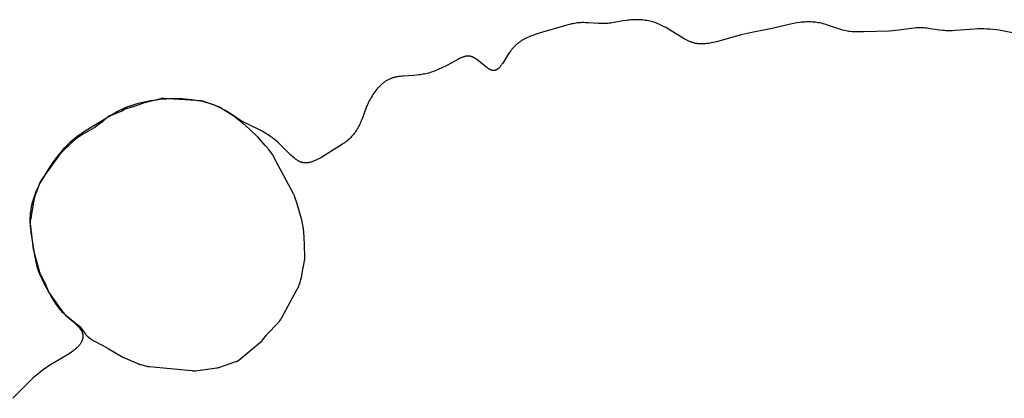
# Model space of a CAD drawing. Units: inches. Extents: x 11 to 599, y -30 to 436.
# Drawn here: x 272 to 324, y 306 to 326 of the extents above; entities that cross this region are included whole.
import ezdxf

# ---------------------------------------------------------------- set-up
doc = ezdxf.new("R2010")
doc.units = ezdxf.units.IN
doc.header["$LTSCALE"] = 12
doc.header["$MEASUREMENT"] = 0
doc.layers.add('1', color=7, linetype='Continuous')

msp = doc.modelspace()

# ---------------------------------------------------------------- linework, layer by layer
at = {"layer": '1'}
for p, q in [((304.297, 326.373), (303.801, 326.286)), ((304.462, 326.399), (304.297, 326.373)), ((304.546, 326.41), (304.462, 326.399)), ((304.629, 326.419), (304.546, 326.41)), ((304.712, 326.427), (304.629, 326.419)), ((304.796, 326.433), (304.712, 326.427)), ((304.88, 326.436), (304.796, 326.433)), ((304.963, 326.438), (304.88, 326.436)), ((305.047, 326.438), (304.963, 326.438)), ((305.131, 326.436), (305.047, 326.438)), ((305.214, 326.431), (305.131, 326.436)), ((305.297, 326.425), (305.214, 326.431)), ((305.38, 326.416), (305.297, 326.425)), ((305.462, 326.405), (305.38, 326.416)), ((305.544, 326.392), (305.462, 326.405)), ((305.625, 326.377), (305.544, 326.392)), ((305.705, 326.36), (305.625, 326.377)), ((305.785, 326.34), (305.705, 326.36)), ((305.864, 326.318), (305.785, 326.34)), ((305.943, 326.293), (305.864, 326.318)), ((313.786, 326.308), (313.704, 326.301)), ((313.868, 326.314), (313.786, 326.308)), ((313.95, 326.318), (313.868, 326.314)), ((314.032, 326.321), (313.95, 326.318)), ((314.114, 326.321), (314.032, 326.321)), ((314.195, 326.32), (314.114, 326.321)), ((314.277, 326.316), (314.195, 326.32)), ((314.358, 326.311), (314.277, 326.316)), ((314.44, 326.303), (314.358, 326.311)), ((301.326, 326.149), (299.87, 325.723)), ((301.486, 326.192), (301.326, 326.149)), ((301.566, 326.212), (301.486, 326.192)), ((301.647, 326.229), (301.566, 326.212)), ((301.727, 326.245), (301.647, 326.229)), ((301.808, 326.258), (301.727, 326.245)), ((301.89, 326.268), (301.808, 326.258)), ((301.93, 326.272), (301.89, 326.268)), ((301.971, 326.276), (301.93, 326.272)), ((302.053, 326.281), (301.971, 326.276)), ((302.135, 326.283), (302.053, 326.281)), ((302.218, 326.283), (302.135, 326.283)), ((302.301, 326.281), (302.218, 326.283)), ((302.467, 326.273), (302.301, 326.281)), ((302.97, 326.237), (302.467, 326.273)), ((303.053, 326.233), (302.97, 326.237)), ((303.137, 326.23), (303.053, 326.233)), ((303.22, 326.23), (303.137, 326.23)), ((303.304, 326.232), (303.22, 326.23)), ((303.387, 326.236), (303.304, 326.232)), ((303.47, 326.242), (303.387, 326.236)), ((303.553, 326.251), (303.47, 326.242)), ((303.636, 326.261), (303.553, 326.251)), ((303.801, 326.286), (303.636, 326.261)), ((306.02, 326.266), (305.943, 326.293)), ((306.097, 326.237), (306.02, 326.266)), ((306.172, 326.206), (306.097, 326.237)), ((306.247, 326.173), (306.172, 326.206)), ((306.321, 326.138), (306.247, 326.173)), ((306.395, 326.101), (306.321, 326.138)), ((306.54, 326.024), (306.395, 326.101)), ((306.683, 325.942), (306.54, 326.024)), ((306.823, 325.857), (306.683, 325.942)), ((307.373, 325.511), (306.823, 325.857)), ((311.165, 325.786), (310.84, 325.717)), ((312.152, 325.983), (311.165, 325.786)), ((313.132, 326.21), (312.152, 325.983)), ((313.295, 326.241), (313.132, 326.21)), ((313.459, 326.269), (313.295, 326.241)), ((313.623, 326.292), (313.459, 326.269)), ((313.704, 326.301), (313.623, 326.292)), ((314.521, 326.293), (314.44, 326.303)), ((314.602, 326.281), (314.521, 326.293)), ((314.682, 326.266), (314.602, 326.281)), ((314.763, 326.249), (314.682, 326.266)), ((314.843, 326.229), (314.763, 326.249)), ((314.923, 326.207), (314.843, 326.229)), ((315.003, 326.183), (314.923, 326.207)), ((315.083, 326.158), (315.003, 326.183)), ((315.559, 325.991), (315.083, 326.158)), ((315.718, 325.938), (315.559, 325.991)), ((315.797, 325.914), (315.718, 325.938)), ((315.877, 325.891), (315.797, 325.914)), ((315.957, 325.871), (315.877, 325.891)), ((316.036, 325.853), (315.957, 325.871)), ((316.117, 325.838), (316.036, 325.853)), ((316.197, 325.825), (316.117, 325.838)), ((316.277, 325.815), (316.197, 325.825)), ((316.358, 325.807), (316.277, 325.815)), ((316.439, 325.801), (316.358, 325.807)), ((316.52, 325.797), (316.439, 325.801)), ((316.682, 325.793), (316.52, 325.797)), ((316.845, 325.794), (316.682, 325.793)), ((317.009, 325.798), (316.845, 325.794)), ((318.34, 325.834), (317.009, 325.798)), ((318.507, 325.846), (318.34, 325.834)), ((318.674, 325.862), (318.507, 325.846)), ((318.84, 325.882), (318.674, 325.862)), ((319.502, 325.979), (318.84, 325.882)), ((319.667, 325.996), (319.502, 325.979)), ((319.749, 326.002), (319.667, 325.996)), ((319.832, 326.007), (319.749, 326.002)), ((319.915, 326.009), (319.832, 326.007)), ((319.997, 326.009), (319.915, 326.009)), ((320.08, 326.007), (319.997, 326.009)), ((320.163, 326.002), (320.08, 326.007)), ((320.246, 325.995), (320.163, 326.002)), ((320.329, 325.986), (320.246, 325.995)), ((320.495, 325.964), (320.329, 325.986)), ((320.993, 325.89), (320.495, 325.964)), ((321.16, 325.87), (320.993, 325.89)), ((321.243, 325.862), (321.16, 325.87)), ((321.326, 325.856), (321.243, 325.862)), ((321.41, 325.853), (321.326, 325.856)), ((321.493, 325.851), (321.41, 325.853)), ((321.576, 325.851), (321.493, 325.851)), ((321.66, 325.853), (321.576, 325.851)), ((321.826, 325.861), (321.66, 325.853)), ((322.825, 325.943), (321.826, 325.861)), ((322.99, 325.95), (322.825, 325.943)), ((323.156, 325.953), (322.99, 325.95)), ((323.321, 325.952), (323.156, 325.953)), ((323.487, 325.947), (323.321, 325.952)), ((323.651, 325.938), (323.487, 325.947)), ((323.816, 325.924), (323.651, 325.938)), ((323.98, 325.906), (323.816, 325.924)), ((324.144, 325.883), (323.98, 325.906)), ((324.307, 325.856), (324.144, 325.883)), ((325.296, 325.666), (324.307, 325.856)), ((298.833, 325.265), (298.8, 325.241)), ((298.867, 325.288), (298.833, 325.265)), ((298.9, 325.311), (298.867, 325.288)), ((298.934, 325.333), (298.9, 325.311)), ((298.968, 325.354), (298.934, 325.333)), ((299.038, 325.394), (298.968, 325.354)), ((299.108, 325.432), (299.038, 325.394)), ((299.18, 325.468), (299.108, 325.432)), ((299.253, 325.502), (299.18, 325.468)), ((299.327, 325.534), (299.253, 325.502)), ((299.402, 325.565), (299.327, 325.534)), ((299.478, 325.594), (299.402, 325.565)), ((299.555, 325.622), (299.478, 325.594)), ((299.711, 325.674), (299.555, 325.622)), ((299.87, 325.723), (299.711, 325.674)), ((307.51, 325.432), (307.373, 325.511)), ((307.579, 325.394), (307.51, 325.432)), ((307.648, 325.358), (307.579, 325.394)), ((307.718, 325.325), (307.648, 325.358)), ((307.788, 325.294), (307.718, 325.325)), ((307.824, 325.279), (307.788, 325.294)), ((307.859, 325.265), (307.824, 325.279)), ((307.895, 325.252), (307.859, 325.265)), ((309.214, 325.275), (309.045, 325.235)), ((310.519, 325.638), (309.214, 325.275)), ((310.84, 325.717), (310.519, 325.638)), ((298.343, 324.779), (298.288, 324.701)), ((298.371, 324.817), (298.343, 324.779)), ((298.4, 324.853), (298.371, 324.817)), ((298.428, 324.889), (298.4, 324.853)), ((298.458, 324.923), (298.428, 324.889)), ((298.487, 324.957), (298.458, 324.923)), ((298.517, 324.989), (298.487, 324.957)), ((298.547, 325.021), (298.517, 324.989)), ((298.578, 325.051), (298.547, 325.021)), ((298.608, 325.081), (298.578, 325.051)), ((298.639, 325.11), (298.608, 325.081)), ((298.671, 325.138), (298.639, 325.11)), ((298.703, 325.165), (298.671, 325.138)), ((298.735, 325.191), (298.703, 325.165)), ((298.767, 325.216), (298.735, 325.191)), ((298.8, 325.241), (298.767, 325.216)), ((307.931, 325.239), (307.895, 325.252)), ((307.968, 325.228), (307.931, 325.239)), ((308.004, 325.217), (307.968, 325.228)), ((308.041, 325.207), (308.004, 325.217)), ((308.078, 325.198), (308.041, 325.207)), ((308.116, 325.189), (308.078, 325.198)), ((308.153, 325.182), (308.116, 325.189)), ((308.191, 325.176), (308.153, 325.182)), ((308.23, 325.17), (308.191, 325.176)), ((308.268, 325.166), (308.23, 325.17)), ((308.307, 325.162), (308.268, 325.166)), ((308.346, 325.16), (308.307, 325.162)), ((308.386, 325.158), (308.346, 325.16)), ((308.426, 325.158), (308.386, 325.158)), ((308.466, 325.158), (308.426, 325.158)), ((308.506, 325.159), (308.466, 325.158)), ((308.547, 325.161), (308.506, 325.159)), ((308.587, 325.164), (308.547, 325.161)), ((308.628, 325.167), (308.587, 325.164)), ((308.711, 325.176), (308.628, 325.167)), ((308.794, 325.188), (308.711, 325.176)), ((308.877, 325.201), (308.794, 325.188)), ((308.961, 325.217), (308.877, 325.201)), ((309.045, 325.235), (308.961, 325.217)), ((295.597, 324.358), (295.029, 324.045)), ((295.663, 324.392), (295.597, 324.358)), ((295.696, 324.407), (295.663, 324.392)), ((295.729, 324.423), (295.696, 324.407)), ((295.762, 324.437), (295.729, 324.423)), ((295.795, 324.45), (295.762, 324.437)), ((295.827, 324.462), (295.795, 324.45)), ((295.86, 324.474), (295.827, 324.462)), ((295.892, 324.484), (295.86, 324.474)), ((295.908, 324.488), (295.892, 324.484)), ((295.925, 324.493), (295.908, 324.488)), ((295.941, 324.497), (295.925, 324.493)), ((295.957, 324.5), (295.941, 324.497)), ((295.973, 324.504), (295.957, 324.5)), ((295.99, 324.507), (295.973, 324.504)), ((296.006, 324.509), (295.99, 324.507)), ((296.022, 324.512), (296.006, 324.509)), ((296.038, 324.514), (296.022, 324.512)), ((296.055, 324.515), (296.038, 324.514)), ((296.071, 324.516), (296.055, 324.515)), ((296.087, 324.517), (296.071, 324.516)), ((296.104, 324.517), (296.087, 324.517)), ((296.12, 324.517), (296.104, 324.517)), ((296.136, 324.517), (296.12, 324.517)), ((296.153, 324.516), (296.136, 324.517)), ((296.169, 324.515), (296.153, 324.516)), ((296.186, 324.513), (296.169, 324.515)), ((296.202, 324.511), (296.186, 324.513)), ((296.219, 324.508), (296.202, 324.511)), ((296.236, 324.505), (296.219, 324.508)), ((296.252, 324.501), (296.236, 324.505)), ((296.269, 324.497), (296.252, 324.501)), ((296.286, 324.493), (296.269, 324.497)), ((296.303, 324.488), (296.286, 324.493)), ((296.32, 324.482), (296.303, 324.488)), ((296.336, 324.476), (296.32, 324.482)), ((296.353, 324.469), (296.336, 324.476)), ((296.37, 324.462), (296.353, 324.469)), ((296.388, 324.454), (296.37, 324.462)), ((296.405, 324.446), (296.388, 324.454)), ((296.422, 324.437), (296.405, 324.446)), ((296.439, 324.428), (296.422, 324.437)), ((296.457, 324.418), (296.439, 324.428)), ((296.474, 324.408), (296.457, 324.418)), ((296.491, 324.397), (296.474, 324.408)), ((296.527, 324.374), (296.491, 324.397)), ((296.562, 324.35), (296.527, 324.374)), ((296.597, 324.324), (296.562, 324.35)), ((296.668, 324.27), (296.597, 324.324)), ((297.023, 323.975), (296.668, 324.27)), ((298.234, 324.619), (297.975, 324.201)), ((298.288, 324.701), (298.234, 324.619)), ((294.336, 323.727), (294.26, 323.699)), ((294.414, 323.757), (294.336, 323.727)), ((294.569, 323.822), (294.414, 323.757)), ((294.724, 323.892), (294.569, 323.822)), ((294.877, 323.967), (294.724, 323.892)), ((295.029, 324.045), (294.877, 323.967)), ((297.093, 323.922), (297.023, 323.975)), ((297.128, 323.897), (297.093, 323.922)), ((297.162, 323.874), (297.128, 323.897)), ((297.196, 323.852), (297.162, 323.874)), ((297.213, 323.841), (297.196, 323.852)), ((297.23, 323.832), (297.213, 323.841)), ((297.247, 323.822), (297.23, 323.832)), ((297.263, 323.813), (297.247, 323.822)), ((297.28, 323.805), (297.263, 323.813)), ((297.296, 323.797), (297.28, 323.805)), ((297.313, 323.79), (297.296, 323.797)), ((297.329, 323.784), (297.313, 323.79)), ((297.345, 323.778), (297.329, 323.784)), ((297.361, 323.773), (297.345, 323.778)), ((297.369, 323.77), (297.361, 323.773)), ((297.377, 323.768), (297.369, 323.77)), ((297.385, 323.766), (297.377, 323.768)), ((297.393, 323.764), (297.385, 323.766)), ((297.401, 323.762), (297.393, 323.764)), ((297.409, 323.761), (297.401, 323.762)), ((297.417, 323.759), (297.409, 323.761)), ((297.425, 323.758), (297.417, 323.759)), ((297.433, 323.757), (297.425, 323.758)), ((297.44, 323.757), (297.433, 323.757)), ((297.448, 323.756), (297.44, 323.757)), ((297.456, 323.756), (297.448, 323.756)), ((297.463, 323.755), (297.456, 323.756)), ((297.471, 323.755), (297.463, 323.755)), ((297.479, 323.756), (297.471, 323.755)), ((297.486, 323.756), (297.479, 323.756)), ((297.494, 323.757), (297.486, 323.756)), ((297.501, 323.757), (297.494, 323.757)), ((297.509, 323.758), (297.501, 323.757)), ((297.516, 323.76), (297.509, 323.758)), ((297.524, 323.761), (297.516, 323.76)), ((297.531, 323.763), (297.524, 323.761)), ((297.539, 323.765), (297.531, 323.763)), ((297.546, 323.767), (297.539, 323.765)), ((297.553, 323.769), (297.546, 323.767)), ((297.561, 323.771), (297.553, 323.769)), ((297.568, 323.774), (297.561, 323.771)), ((297.575, 323.777), (297.568, 323.774)), ((297.582, 323.78), (297.575, 323.777)), ((297.589, 323.783), (297.582, 323.78)), ((297.597, 323.786), (297.589, 323.783)), ((297.604, 323.79), (297.597, 323.786)), ((297.611, 323.793), (297.604, 323.79)), ((297.618, 323.797), (297.611, 323.793)), ((297.625, 323.801), (297.618, 323.797)), ((297.632, 323.805), (297.625, 323.801)), ((297.639, 323.81), (297.632, 323.805)), ((297.646, 323.814), (297.639, 323.81)), ((297.66, 323.824), (297.646, 323.814)), ((297.674, 323.834), (297.66, 323.824)), ((297.687, 323.845), (297.674, 323.834)), ((297.701, 323.856), (297.687, 323.845)), ((297.715, 323.868), (297.701, 323.856)), ((297.728, 323.881), (297.715, 323.868)), ((297.742, 323.894), (297.728, 323.881)), ((297.755, 323.907), (297.742, 323.894)), ((297.768, 323.921), (297.755, 323.907)), ((297.782, 323.936), (297.768, 323.921)), ((297.795, 323.951), (297.782, 323.936)), ((297.821, 323.982), (297.795, 323.951)), ((297.847, 324.015), (297.821, 323.982)), ((297.873, 324.05), (297.847, 324.015)), ((297.899, 324.086), (297.873, 324.05)), ((297.924, 324.123), (297.899, 324.086)), ((297.975, 324.201), (297.924, 324.123)), ((291.758, 323.19), (291.725, 323.168)), ((291.79, 323.211), (291.758, 323.19)), ((291.823, 323.231), (291.79, 323.211)), ((291.856, 323.25), (291.823, 323.231)), ((291.89, 323.268), (291.856, 323.25)), ((291.923, 323.285), (291.89, 323.268)), ((291.957, 323.301), (291.923, 323.285)), ((291.991, 323.315), (291.957, 323.301)), ((292.024, 323.329), (291.991, 323.315)), ((292.058, 323.343), (292.024, 323.329)), ((292.093, 323.355), (292.058, 323.343)), ((292.127, 323.366), (292.093, 323.355)), ((292.161, 323.377), (292.127, 323.366)), ((292.196, 323.387), (292.161, 323.377)), ((292.23, 323.396), (292.196, 323.387)), ((292.265, 323.404), (292.23, 323.396)), ((292.3, 323.412), (292.265, 323.404)), ((292.335, 323.419), (292.3, 323.412)), ((292.404, 323.432), (292.335, 323.419)), ((292.474, 323.442), (292.404, 323.432)), ((292.545, 323.451), (292.474, 323.442)), ((292.615, 323.458), (292.545, 323.451)), ((292.686, 323.464), (292.615, 323.458)), ((293.247, 323.498), (292.686, 323.464)), ((293.387, 323.51), (293.247, 323.498)), ((293.528, 323.526), (293.387, 323.51)), ((293.599, 323.536), (293.528, 323.526)), ((293.67, 323.547), (293.599, 323.536)), ((293.741, 323.559), (293.67, 323.547)), ((293.813, 323.573), (293.741, 323.559)), ((293.886, 323.589), (293.813, 323.573)), ((293.959, 323.607), (293.886, 323.589)), ((294.033, 323.626), (293.959, 323.607)), ((294.108, 323.648), (294.033, 323.626)), ((294.184, 323.672), (294.108, 323.648)), ((294.26, 323.699), (294.184, 323.672)), ((291.243, 322.705), (291.19, 322.636)), ((291.299, 322.772), (291.243, 322.705)), ((291.355, 322.837), (291.299, 322.772)), ((291.414, 322.9), (291.355, 322.837)), ((291.474, 322.959), (291.414, 322.9)), ((291.504, 322.988), (291.474, 322.959)), ((291.535, 323.016), (291.504, 322.988)), ((291.566, 323.044), (291.535, 323.016)), ((291.597, 323.07), (291.566, 323.044)), ((291.629, 323.096), (291.597, 323.07)), ((291.66, 323.121), (291.629, 323.096)), ((291.693, 323.145), (291.66, 323.121)), ((291.725, 323.168), (291.693, 323.145)), ((279.889, 322.269), (279.047, 322.056)), ((279.352, 322.154), (279.187, 322.124)), ((279.516, 322.181), (279.352, 322.154)), ((279.681, 322.204), (279.516, 322.181)), ((279.845, 322.224), (279.681, 322.204)), ((280.01, 322.241), (279.845, 322.224)), ((279.904, 322.272), (279.889, 322.269)), ((279.92, 322.275), (279.904, 322.272)), ((279.936, 322.278), (279.92, 322.275)), ((279.951, 322.281), (279.936, 322.278)), ((279.967, 322.282), (279.951, 322.281)), ((279.983, 322.284), (279.967, 322.282)), ((279.999, 322.285), (279.983, 322.284)), ((280.015, 322.286), (279.999, 322.285)), ((280.175, 322.254), (280.01, 322.241)), ((280.031, 322.286), (280.015, 322.286)), ((280.047, 322.286), (280.031, 322.286)), ((280.063, 322.285), (280.047, 322.286)), ((280.079, 322.284), (280.063, 322.285)), ((280.303, 322.264), (280.079, 322.284)), ((280.34, 322.263), (280.175, 322.254)), ((282.003, 322.156), (280.303, 322.264)), ((280.507, 322.269), (280.34, 322.263)), ((280.673, 322.271), (280.507, 322.269)), ((280.84, 322.268), (280.673, 322.271)), ((281.008, 322.262), (280.84, 322.268)), ((281.175, 322.252), (281.008, 322.262)), ((281.342, 322.237), (281.175, 322.252)), ((281.509, 322.219), (281.342, 322.237)), ((281.675, 322.196), (281.509, 322.219)), ((281.841, 322.169), (281.675, 322.196)), ((282.006, 322.137), (281.841, 322.169)), ((282.035, 322.153), (282.003, 322.156)), ((282.051, 322.151), (282.035, 322.153)), ((282.067, 322.149), (282.051, 322.151)), ((282.075, 322.148), (282.067, 322.149)), ((282.082, 322.147), (282.075, 322.148)), ((290.913, 322.194), (290.875, 322.118)), ((290.954, 322.27), (290.913, 322.194)), ((290.996, 322.345), (290.954, 322.27)), ((291.042, 322.42), (290.996, 322.345)), ((291.089, 322.493), (291.042, 322.42)), ((291.138, 322.565), (291.089, 322.493)), ((291.19, 322.636), (291.138, 322.565)), ((277.756, 321.669), (277.61, 321.593)), ((277.83, 321.706), (277.756, 321.669)), ((277.905, 321.741), (277.83, 321.706)), ((277.852, 321.628), (277.845, 321.624)), ((277.859, 321.632), (277.852, 321.628)), ((277.872, 321.64), (277.859, 321.632)), ((277.938, 321.686), (277.872, 321.64)), ((277.981, 321.774), (277.905, 321.741)), ((277.952, 321.695), (277.938, 321.686)), ((277.958, 321.699), (277.952, 321.695)), ((277.965, 321.703), (277.958, 321.699)), ((277.972, 321.707), (277.965, 321.703)), ((277.979, 321.711), (277.972, 321.707)), ((277.993, 321.718), (277.979, 321.711)), ((278.058, 321.806), (277.981, 321.774)), ((278.008, 321.725), (277.993, 321.718)), ((278.022, 321.731), (278.008, 321.725)), ((278.037, 321.736), (278.022, 321.731)), ((278.052, 321.742), (278.037, 321.736)), ((278.067, 321.747), (278.052, 321.742)), ((278.135, 321.837), (278.058, 321.806)), ((278.082, 321.751), (278.067, 321.747)), ((278.098, 321.756), (278.082, 321.751)), ((278.129, 321.764), (278.098, 321.756)), ((278.255, 321.793), (278.129, 321.764)), ((278.214, 321.866), (278.135, 321.837)), ((278.372, 321.92), (278.214, 321.866)), ((278.286, 321.801), (278.255, 321.793)), ((278.317, 321.809), (278.286, 321.801)), ((278.347, 321.819), (278.317, 321.809)), ((278.378, 321.828), (278.347, 321.819)), ((278.533, 321.969), (278.372, 321.92)), ((278.924, 322.019), (278.378, 321.828)), ((278.695, 322.014), (278.533, 321.969)), ((278.858, 322.054), (278.695, 322.014)), ((279.023, 322.091), (278.858, 322.054)), ((278.985, 322.038), (278.924, 322.019)), ((279.047, 322.056), (278.985, 322.038)), ((279.187, 322.124), (279.023, 322.091)), ((282.169, 322.101), (282.006, 322.137)), ((282.09, 322.145), (282.082, 322.147)), ((282.098, 322.143), (282.09, 322.145)), ((282.106, 322.141), (282.098, 322.143)), ((282.113, 322.139), (282.106, 322.141)), ((282.129, 322.135), (282.113, 322.139)), ((282.144, 322.13), (282.129, 322.135)), ((282.462, 322.016), (282.144, 322.13)), ((282.33, 322.06), (282.169, 322.101)), ((282.41, 322.037), (282.33, 322.06)), ((282.49, 322.013), (282.41, 322.037)), ((282.855, 321.874), (282.462, 322.016)), ((282.569, 321.987), (282.49, 322.013)), ((282.647, 321.96), (282.569, 321.987)), ((282.725, 321.932), (282.647, 321.96)), ((282.802, 321.901), (282.725, 321.932)), ((282.878, 321.87), (282.802, 321.901)), ((282.885, 321.862), (282.855, 321.874)), ((282.954, 321.836), (282.878, 321.87)), ((282.899, 321.856), (282.885, 321.862)), ((282.914, 321.849), (282.899, 321.856)), ((282.929, 321.842), (282.914, 321.849)), ((282.943, 321.835), (282.929, 321.842)), ((282.957, 321.828), (282.943, 321.835)), ((283.028, 321.801), (282.954, 321.836)), ((282.971, 321.82), (282.957, 321.828)), ((283.606, 321.441), (282.971, 321.82)), ((283.102, 321.763), (283.028, 321.801)), ((283.175, 321.725), (283.102, 321.763)), ((283.247, 321.684), (283.175, 321.725)), ((283.389, 321.599), (283.247, 321.684)), ((290.74, 321.81), (290.514, 321.211)), ((290.804, 321.964), (290.74, 321.81)), ((290.839, 322.041), (290.804, 321.964)), ((290.875, 322.118), (290.839, 322.041)), ((277.466, 321.512), (276.188, 320.737)), ((277.066, 321.287), (276.844, 321.078)), ((277.078, 321.298), (277.066, 321.287)), ((277.091, 321.308), (277.078, 321.298)), ((277.097, 321.313), (277.091, 321.308)), ((277.103, 321.318), (277.097, 321.313)), ((277.109, 321.322), (277.103, 321.318)), ((277.116, 321.327), (277.109, 321.322)), ((277.123, 321.331), (277.116, 321.327)), ((277.129, 321.335), (277.123, 321.331)), ((277.136, 321.339), (277.129, 321.335)), ((277.143, 321.343), (277.136, 321.339)), ((277.15, 321.346), (277.143, 321.343)), ((277.158, 321.35), (277.15, 321.346)), ((277.165, 321.353), (277.158, 321.35)), ((277.172, 321.356), (277.165, 321.353)), ((277.187, 321.362), (277.172, 321.356)), ((277.279, 321.395), (277.187, 321.362)), ((277.666, 321.551), (277.279, 321.395)), ((277.61, 321.593), (277.466, 321.512)), ((277.786, 321.597), (277.666, 321.551)), ((277.801, 321.603), (277.786, 321.597)), ((277.816, 321.609), (277.801, 321.603)), ((277.823, 321.613), (277.816, 321.609)), ((277.831, 321.616), (277.823, 321.613)), ((277.838, 321.62), (277.831, 321.616)), ((277.845, 321.624), (277.838, 321.62)), ((283.947, 321.233), (283.389, 321.599)), ((283.66, 321.407), (283.606, 321.441)), ((283.687, 321.389), (283.66, 321.407)), ((283.713, 321.37), (283.687, 321.389)), ((283.764, 321.331), (283.713, 321.37)), ((284.297, 320.917), (283.764, 321.331)), ((284.089, 321.144), (283.947, 321.233)), ((284.233, 321.059), (284.089, 321.144)), ((290.514, 321.211), (290.457, 321.07)), ((276.378, 320.736), (275.766, 320.382)), ((276.188, 320.737), (275.903, 320.562)), ((276.405, 320.753), (276.378, 320.736)), ((276.432, 320.771), (276.405, 320.753)), ((276.485, 320.807), (276.432, 320.771)), ((276.721, 320.975), (276.485, 320.807)), ((276.747, 320.994), (276.721, 320.975)), ((276.772, 321.014), (276.747, 320.994)), ((276.796, 321.035), (276.772, 321.014)), ((276.844, 321.078), (276.796, 321.035)), ((284.38, 320.979), (284.233, 321.059)), ((284.322, 320.896), (284.297, 320.917)), ((284.346, 320.875), (284.322, 320.896)), ((284.935, 320.329), (284.346, 320.875)), ((284.53, 320.904), (284.38, 320.979)), ((285.133, 320.613), (284.53, 320.904)), ((285.28, 320.536), (285.133, 320.613)), ((290.225, 320.616), (290.186, 320.556)), ((290.262, 320.677), (290.225, 320.616)), ((290.297, 320.739), (290.262, 320.677)), ((290.332, 320.803), (290.297, 320.739)), ((290.365, 320.868), (290.332, 320.803)), ((290.397, 320.934), (290.365, 320.868)), ((290.428, 321.001), (290.397, 320.934)), ((290.457, 321.07), (290.428, 321.001)), ((275.358, 320.174), (275.228, 320.068)), ((275.343, 320.093), (275.246, 320.009)), ((275.44, 320.178), (275.343, 320.093)), ((275.49, 320.277), (275.358, 320.174)), ((275.465, 320.198), (275.44, 320.178)), ((275.491, 320.217), (275.465, 320.198)), ((275.626, 320.376), (275.49, 320.277)), ((275.517, 320.236), (275.491, 320.217)), ((275.543, 320.253), (275.517, 320.236)), ((275.571, 320.27), (275.543, 320.253)), ((275.766, 320.382), (275.571, 320.27)), ((275.763, 320.47), (275.626, 320.376)), ((275.903, 320.562), (275.763, 320.47)), ((284.982, 320.285), (284.935, 320.329)), ((285.005, 320.262), (284.982, 320.285)), ((285.027, 320.239), (285.005, 320.262)), ((285.07, 320.191), (285.027, 320.239)), ((285.407, 319.803), (285.07, 320.191)), ((285.352, 320.495), (285.28, 320.536)), ((285.424, 320.453), (285.352, 320.495)), ((285.494, 320.41), (285.424, 320.453)), ((285.563, 320.365), (285.494, 320.41)), ((285.631, 320.318), (285.563, 320.365)), ((285.698, 320.27), (285.631, 320.318)), ((285.765, 320.221), (285.698, 320.27)), ((285.83, 320.171), (285.765, 320.221)), ((285.959, 320.065), (285.83, 320.171)), ((289.752, 320.073), (289.693, 320.024)), ((289.809, 320.122), (289.752, 320.073)), ((289.863, 320.172), (289.809, 320.122)), ((289.916, 320.223), (289.863, 320.172)), ((289.966, 320.276), (289.916, 320.223)), ((290.013, 320.33), (289.966, 320.276)), ((290.059, 320.385), (290.013, 320.33)), ((290.103, 320.441), (290.059, 320.385)), ((290.145, 320.498), (290.103, 320.441)), ((290.186, 320.556), (290.145, 320.498)), ((274.744, 319.604), (274.632, 319.48)), ((275.199, 319.965), (274.635, 319.415)), ((274.86, 319.726), (274.744, 319.604)), ((274.979, 319.843), (274.86, 319.726)), ((275.102, 319.957), (274.979, 319.843)), ((275.228, 320.068), (275.102, 319.957)), ((275.246, 320.009), (275.199, 319.965)), ((285.537, 319.661), (285.407, 319.803)), ((285.558, 319.637), (285.537, 319.661)), ((285.579, 319.612), (285.558, 319.637)), ((285.598, 319.586), (285.579, 319.612)), ((285.786, 319.326), (285.598, 319.586)), ((286.085, 319.956), (285.959, 320.065)), ((286.21, 319.842), (286.085, 319.956)), ((286.76, 319.3), (286.21, 319.842)), ((289.297, 319.75), (288.385, 319.198)), ((289.436, 319.839), (289.297, 319.75)), ((289.503, 319.885), (289.436, 319.839)), ((289.568, 319.931), (289.503, 319.885)), ((289.631, 319.977), (289.568, 319.931)), ((289.693, 320.024), (289.631, 319.977)), ((274.572, 319.343), (273.585, 317.974)), ((274.32, 319.088), (274.223, 318.952)), ((274.421, 319.221), (274.32, 319.088)), ((274.525, 319.352), (274.421, 319.221)), ((274.632, 319.48), (274.525, 319.352)), ((274.582, 319.356), (274.572, 319.343)), ((274.592, 319.368), (274.582, 319.356)), ((274.602, 319.381), (274.592, 319.368)), ((274.612, 319.392), (274.602, 319.381)), ((274.624, 319.404), (274.612, 319.392)), ((274.635, 319.415), (274.624, 319.404)), ((285.795, 319.312), (285.786, 319.326)), ((285.804, 319.299), (285.795, 319.312)), ((285.813, 319.285), (285.804, 319.299)), ((285.821, 319.272), (285.813, 319.285)), ((285.837, 319.244), (285.821, 319.272)), ((285.868, 319.188), (285.837, 319.244)), ((286.901, 317.261), (285.868, 319.188)), ((286.822, 319.243), (286.76, 319.3)), ((286.884, 319.188), (286.822, 319.243)), ((286.947, 319.136), (286.884, 319.188)), ((286.978, 319.111), (286.947, 319.136)), ((287.01, 319.088), (286.978, 319.111)), ((287.042, 319.065), (287.01, 319.088)), ((287.074, 319.043), (287.042, 319.065)), ((287.106, 319.022), (287.074, 319.043)), ((288.072, 319.03), (288.034, 319.012)), ((288.15, 319.068), (288.072, 319.03)), ((288.228, 319.109), (288.15, 319.068)), ((288.385, 319.198), (288.228, 319.109)), ((274.035, 318.675), (273.856, 318.393)), ((274.223, 318.952), (274.035, 318.675)), ((287.138, 319.003), (287.106, 319.022)), ((287.171, 318.985), (287.138, 319.003)), ((287.204, 318.968), (287.171, 318.985)), ((287.221, 318.96), (287.204, 318.968)), ((287.237, 318.952), (287.221, 318.96)), ((287.254, 318.945), (287.237, 318.952)), ((287.27, 318.938), (287.254, 318.945)), ((287.287, 318.932), (287.27, 318.938)), ((287.304, 318.925), (287.287, 318.932)), ((287.321, 318.92), (287.304, 318.925)), ((287.338, 318.914), (287.321, 318.92)), ((287.355, 318.909), (287.338, 318.914)), ((287.372, 318.905), (287.355, 318.909)), ((287.389, 318.901), (287.372, 318.905)), ((287.407, 318.897), (287.389, 318.901)), ((287.424, 318.894), (287.407, 318.897)), ((287.441, 318.891), (287.424, 318.894)), ((287.459, 318.889), (287.441, 318.891)), ((287.476, 318.887), (287.459, 318.889)), ((287.494, 318.885), (287.476, 318.887)), ((287.512, 318.884), (287.494, 318.885)), ((287.53, 318.884), (287.512, 318.884)), ((287.547, 318.884), (287.53, 318.884)), ((287.565, 318.884), (287.547, 318.884)), ((287.583, 318.885), (287.565, 318.884)), ((287.602, 318.886), (287.583, 318.885)), ((287.62, 318.888), (287.602, 318.886)), ((287.638, 318.89), (287.62, 318.888)), ((287.656, 318.892), (287.638, 318.89)), ((287.675, 318.895), (287.656, 318.892)), ((287.693, 318.898), (287.675, 318.895)), ((287.712, 318.902), (287.693, 318.898)), ((287.73, 318.906), (287.712, 318.902)), ((287.767, 318.915), (287.73, 318.906)), ((287.805, 318.925), (287.767, 318.915)), ((287.843, 318.937), (287.805, 318.925)), ((287.88, 318.949), (287.843, 318.937)), ((287.918, 318.963), (287.88, 318.949)), ((287.957, 318.979), (287.918, 318.963)), ((287.995, 318.995), (287.957, 318.979)), ((288.034, 319.012), (287.995, 318.995)), ((273.682, 318.107), (273.599, 317.962)), ((273.856, 318.393), (273.682, 318.107)), ((273.471, 317.745), (273.253, 317.14)), ((273.37, 317.518), (273.303, 317.366)), ((273.442, 317.668), (273.37, 317.518)), ((273.519, 317.816), (273.442, 317.668)), ((273.494, 317.805), (273.471, 317.745)), ((273.506, 317.835), (273.494, 317.805)), ((273.52, 317.864), (273.506, 317.835)), ((273.599, 317.962), (273.519, 317.816)), ((273.527, 317.878), (273.52, 317.864)), ((273.534, 317.892), (273.527, 317.878)), ((273.541, 317.906), (273.534, 317.892)), ((273.549, 317.92), (273.541, 317.906)), ((273.558, 317.934), (273.549, 317.92)), ((273.566, 317.947), (273.558, 317.934)), ((273.585, 317.974), (273.566, 317.947)), ((273.219, 317.017), (273.012, 315.878)), ((273.16, 316.974), (273.137, 316.894)), ((273.186, 317.054), (273.16, 316.974)), ((273.213, 317.133), (273.186, 317.054)), ((273.241, 317.211), (273.213, 317.133)), ((273.225, 317.048), (273.219, 317.017)), ((273.229, 317.064), (273.225, 317.048)), ((273.233, 317.079), (273.229, 317.064)), ((273.237, 317.095), (273.233, 317.079)), ((273.242, 317.11), (273.237, 317.095)), ((273.271, 317.289), (273.241, 317.211)), ((273.253, 317.14), (273.242, 317.11)), ((273.303, 317.366), (273.271, 317.289)), ((286.915, 317.232), (286.901, 317.261)), ((286.928, 317.203), (286.915, 317.232)), ((286.941, 317.174), (286.928, 317.203)), ((286.952, 317.144), (286.941, 317.174)), ((286.963, 317.114), (286.952, 317.144)), ((286.974, 317.083), (286.963, 317.114)), ((287.076, 316.778), (286.974, 317.083)), ((273.044, 316.486), (273.03, 316.404)), ((273.059, 316.569), (273.044, 316.486)), ((273.076, 316.65), (273.059, 316.569)), ((273.094, 316.732), (273.076, 316.65)), ((273.115, 316.813), (273.094, 316.732)), ((273.137, 316.894), (273.115, 316.813)), ((287.112, 316.655), (287.076, 316.778)), ((287.318, 315.945), (287.112, 316.655)), ((272.992, 315.989), (272.99, 315.905)), ((272.996, 316.072), (272.992, 315.989)), ((273.002, 316.155), (272.996, 316.072)), ((273.009, 316.238), (273.002, 316.155)), ((273.019, 316.321), (273.009, 316.238)), ((273.03, 316.404), (273.019, 316.321)), ((287.326, 315.914), (287.318, 315.945)), ((287.332, 315.883), (287.326, 315.914)), ((272.99, 315.905), (272.99, 315.822)), ((272.99, 315.822), (272.992, 315.739)), ((272.992, 315.739), (272.996, 315.656)), ((272.996, 315.656), (273.001, 315.573)), ((273.001, 315.573), (273.015, 315.406)), ((273.004, 315.798), (273.003, 315.782)), ((273.003, 315.782), (273.003, 315.766)), ((273.003, 315.766), (273.004, 315.75)), ((273.006, 315.83), (273.004, 315.814)), ((273.004, 315.814), (273.004, 315.798)), ((273.004, 315.75), (273.005, 315.718)), ((273.005, 315.718), (273.008, 315.686)), ((273.007, 315.846), (273.006, 315.83)), ((273.009, 315.862), (273.007, 315.846)), ((273.008, 315.686), (273.164, 314.345)), ((273.012, 315.878), (273.009, 315.862)), ((273.015, 315.406), (273.034, 315.24)), ((287.389, 315.599), (287.332, 315.883)), ((287.399, 315.535), (287.389, 315.599)), ((287.417, 315.408), (287.399, 315.535)), ((287.443, 315.217), (287.417, 315.408)), ((273.034, 315.24), (273.135, 314.576)), ((287.447, 315.185), (287.443, 315.217)), ((287.449, 315.153), (287.447, 315.185)), ((287.455, 315.025), (287.449, 315.153)), ((287.503, 313.965), (287.455, 315.025)), ((273.135, 314.576), (273.244, 313.915)), ((273.164, 314.345), (273.168, 314.313)), ((273.168, 314.313), (273.17, 314.298)), ((273.17, 314.298), (273.173, 314.282)), ((273.173, 314.282), (273.176, 314.266)), ((273.176, 314.266), (273.18, 314.25)), ((273.18, 314.25), (273.188, 314.219)), ((273.188, 314.219), (273.448, 313.324)), ((273.244, 313.915), (273.276, 313.751)), ((287.491, 313.806), (287.496, 313.837)), ((287.496, 313.837), (287.499, 313.853)), ((287.499, 313.853), (287.5, 313.869)), ((287.5, 313.869), (287.502, 313.885)), ((287.502, 313.885), (287.503, 313.901)), ((287.503, 313.933), (287.503, 313.965)), ((287.503, 313.917), (287.503, 313.933)), ((287.503, 313.901), (287.503, 313.917)), ((273.276, 313.751), (273.313, 313.589)), ((273.313, 313.589), (273.334, 313.508)), ((273.334, 313.508), (273.356, 313.428)), ((273.356, 313.428), (273.379, 313.349)), ((273.379, 313.349), (273.405, 313.269)), ((273.448, 313.324), (273.456, 313.293)), ((287.345, 312.983), (287.491, 313.806)), ((273.405, 313.269), (273.432, 313.191)), ((273.432, 313.191), (273.461, 313.112)), ((273.456, 313.293), (273.477, 313.199)), ((273.461, 313.112), (273.491, 313.035)), ((273.477, 313.199), (273.484, 313.168)), ((273.484, 313.168), (273.489, 313.152)), ((273.489, 313.152), (273.493, 313.137)), ((273.491, 313.035), (273.523, 312.958)), ((273.493, 313.137), (273.498, 313.122)), ((273.498, 313.122), (273.503, 313.107)), ((273.503, 313.107), (273.508, 313.092)), ((273.508, 313.092), (273.514, 313.077)), ((273.514, 313.077), (273.52, 313.062)), ((273.52, 313.062), (273.526, 313.047)), ((273.523, 312.958), (273.591, 312.804)), ((273.526, 313.047), (273.532, 313.033)), ((273.532, 313.033), (273.539, 313.018)), ((273.539, 313.018), (273.757, 312.588)), ((273.591, 312.804), (273.664, 312.653)), ((287.286, 312.733), (287.318, 312.857)), ((287.318, 312.857), (287.332, 312.92)), ((287.332, 312.92), (287.345, 312.983)), ((273.664, 312.653), (273.74, 312.504)), ((273.74, 312.504), (273.98, 312.064)), ((273.757, 312.588), (273.784, 312.53)), ((273.784, 312.53), (273.946, 312.144)), ((287.116, 312.265), (287.123, 312.28)), ((287.123, 312.28), (287.136, 312.309)), ((287.136, 312.309), (287.228, 312.549)), ((287.228, 312.549), (287.239, 312.579)), ((287.239, 312.579), (287.25, 312.609)), ((287.25, 312.609), (287.26, 312.64)), ((287.26, 312.64), (287.269, 312.671)), ((287.269, 312.671), (287.286, 312.733)), ((273.946, 312.144), (273.959, 312.115)), ((273.959, 312.115), (273.972, 312.086)), ((273.972, 312.086), (273.987, 312.058)), ((273.98, 312.064), (274.143, 311.778)), ((273.987, 312.058), (273.995, 312.044)), ((273.995, 312.044), (274.002, 312.03)), ((274.002, 312.03), (274.011, 312.016)), ((274.011, 312.016), (274.019, 312.002)), ((274.019, 312.002), (274.028, 311.989)), ((274.028, 311.989), (274.037, 311.976)), ((274.037, 311.976), (274.618, 311.166)), ((274.143, 311.778), (274.227, 311.637)), ((286.26, 310.7), (287.095, 312.222)), ((287.095, 312.222), (287.109, 312.25)), ((287.109, 312.25), (287.116, 312.265)), ((274.227, 311.637), (274.316, 311.499)), ((274.316, 311.499), (274.362, 311.431)), ((274.362, 311.431), (274.41, 311.364)), ((274.41, 311.364), (274.46, 311.297)), ((274.46, 311.297), (274.512, 311.231)), ((274.512, 311.231), (274.565, 311.165)), ((274.565, 311.165), (274.621, 311.101)), ((274.618, 311.166), (274.695, 311.064)), ((274.621, 311.101), (274.68, 311.037)), ((274.68, 311.037), (274.741, 310.974)), ((274.695, 311.064), (274.736, 311.013)), ((274.736, 311.013), (274.777, 310.964)), ((274.741, 310.974), (274.805, 310.912)), ((274.777, 310.964), (274.798, 310.94)), ((274.798, 310.94), (274.82, 310.917)), ((274.805, 310.912), (274.872, 310.851)), ((274.82, 310.917), (274.843, 310.894)), ((274.843, 310.894), (274.854, 310.883)), ((274.854, 310.883), (274.866, 310.872)), ((274.866, 310.872), (274.878, 310.862)), ((274.872, 310.851), (275.284, 310.499)), ((274.878, 310.862), (274.89, 310.851)), ((274.89, 310.851), (275.367, 310.469)), ((275.284, 310.499), (275.412, 310.384)), ((275.367, 310.469), (275.531, 310.339)), ((275.412, 310.384), (275.472, 310.328)), ((275.472, 310.328), (275.501, 310.299)), ((275.501, 310.299), (275.528, 310.271)), ((275.528, 310.271), (275.555, 310.243)), ((275.531, 310.339), (275.543, 310.329)), ((275.543, 310.329), (275.555, 310.319)), ((275.555, 310.319), (275.567, 310.308)), ((275.555, 310.243), (275.58, 310.214)), ((275.567, 310.308), (275.578, 310.297)), ((275.578, 310.297), (275.589, 310.285)), ((275.58, 310.214), (275.604, 310.186)), ((275.589, 310.285), (275.6, 310.273)), ((275.6, 310.273), (275.611, 310.261)), ((275.611, 310.261), (275.631, 310.236)), ((275.631, 310.236), (275.925, 309.854)), ((285.515, 309.861), (286.069, 310.443)), ((286.069, 310.443), (286.09, 310.467)), ((286.09, 310.467), (286.111, 310.491)), ((286.111, 310.491), (286.131, 310.516)), ((286.131, 310.516), (286.17, 310.567)), ((286.17, 310.567), (286.208, 310.619)), ((286.208, 310.619), (286.226, 310.646)), ((286.226, 310.646), (286.235, 310.659)), ((286.235, 310.659), (286.243, 310.673)), ((286.243, 310.673), (286.26, 310.7)), ((275.604, 310.186), (275.627, 310.158)), ((275.627, 310.158), (275.648, 310.129)), ((275.648, 310.129), (275.658, 310.115)), ((275.658, 310.115), (275.668, 310.101)), ((275.668, 310.101), (275.678, 310.087)), ((275.678, 310.087), (275.687, 310.073)), ((275.687, 310.073), (275.695, 310.058)), ((275.695, 310.058), (275.703, 310.044)), ((275.703, 310.044), (275.711, 310.03)), ((275.711, 310.03), (275.719, 310.016)), ((275.719, 310.016), (275.726, 310.001)), ((275.726, 310.001), (275.732, 309.987)), ((275.732, 309.987), (275.738, 309.973)), ((275.738, 309.973), (275.744, 309.958)), ((275.744, 309.958), (275.749, 309.944)), ((275.749, 309.944), (275.754, 309.93)), ((275.754, 309.93), (275.759, 309.915)), ((275.759, 309.915), (275.763, 309.901)), ((275.763, 309.901), (275.767, 309.887)), ((275.767, 309.887), (275.77, 309.872)), ((275.77, 309.872), (275.773, 309.858)), ((275.773, 309.858), (275.776, 309.843)), ((275.776, 309.843), (275.778, 309.829)), ((275.778, 309.829), (275.78, 309.815)), ((275.78, 309.686), (275.778, 309.672)), ((275.78, 309.815), (275.781, 309.8)), ((275.781, 309.7), (275.78, 309.686)), ((275.781, 309.8), (275.782, 309.786)), ((275.782, 309.714), (275.781, 309.7)), ((275.782, 309.786), (275.783, 309.772)), ((275.783, 309.729), (275.782, 309.714)), ((275.783, 309.772), (275.783, 309.757)), ((275.783, 309.757), (275.783, 309.743)), ((275.783, 309.743), (275.783, 309.729)), ((275.925, 309.854), (275.944, 309.829)), ((275.944, 309.829), (275.955, 309.816)), ((275.955, 309.816), (275.965, 309.804)), ((275.965, 309.804), (275.976, 309.792)), ((275.976, 309.792), (275.987, 309.781)), ((275.987, 309.781), (275.998, 309.769)), ((275.998, 309.769), (276.01, 309.758)), ((276.01, 309.758), (276.021, 309.747)), ((276.021, 309.747), (276.033, 309.737)), ((276.033, 309.737), (276.046, 309.726)), ((276.046, 309.726), (276.058, 309.716)), ((276.058, 309.716), (276.084, 309.697)), ((276.084, 309.697), (276.267, 309.566)), ((285.267, 309.544), (285.452, 309.788)), ((285.452, 309.788), (285.472, 309.813)), ((285.472, 309.813), (285.493, 309.837)), ((285.493, 309.837), (285.515, 309.861)), ((275.506, 309.179), (275.481, 309.153)), ((275.531, 309.205), (275.506, 309.179)), ((275.555, 309.231), (275.531, 309.205)), ((275.577, 309.257), (275.555, 309.231)), ((275.599, 309.283), (275.577, 309.257)), ((275.619, 309.31), (275.599, 309.283)), ((275.639, 309.337), (275.619, 309.31)), ((275.657, 309.364), (275.639, 309.337)), ((275.674, 309.391), (275.657, 309.364)), ((275.69, 309.419), (275.674, 309.391)), ((275.698, 309.433), (275.69, 309.419)), ((275.705, 309.446), (275.698, 309.433)), ((275.712, 309.46), (275.705, 309.446)), ((275.718, 309.474), (275.712, 309.46)), ((275.725, 309.488), (275.718, 309.474)), ((275.731, 309.502), (275.725, 309.488)), ((275.737, 309.516), (275.731, 309.502)), ((275.742, 309.53), (275.737, 309.516)), ((275.747, 309.544), (275.742, 309.53)), ((275.752, 309.558), (275.747, 309.544)), ((275.756, 309.572), (275.752, 309.558)), ((275.76, 309.586), (275.756, 309.572)), ((275.764, 309.601), (275.76, 309.586)), ((275.768, 309.615), (275.764, 309.601)), ((275.771, 309.629), (275.768, 309.615)), ((275.774, 309.643), (275.771, 309.629)), ((275.776, 309.657), (275.774, 309.643)), ((275.778, 309.672), (275.776, 309.657)), ((276.267, 309.566), (276.293, 309.547)), ((276.293, 309.547), (276.32, 309.53)), ((276.32, 309.53), (276.347, 309.512)), ((276.347, 309.512), (276.375, 309.496)), ((276.375, 309.496), (276.403, 309.481)), ((276.403, 309.481), (277.057, 309.136)), ((284.014, 308.489), (285.087, 309.385)), ((285.087, 309.385), (285.201, 309.475)), ((285.201, 309.475), (285.213, 309.486)), ((285.213, 309.486), (285.219, 309.491)), ((285.219, 309.491), (285.225, 309.497)), ((285.225, 309.497), (285.23, 309.502)), ((285.23, 309.502), (285.236, 309.508)), ((285.236, 309.508), (285.241, 309.514)), ((285.241, 309.514), (285.247, 309.52)), ((285.247, 309.52), (285.252, 309.526)), ((285.252, 309.526), (285.257, 309.532)), ((285.257, 309.532), (285.267, 309.544)), ((274.967, 308.772), (274.071, 308.238)), ((275.11, 308.863), (274.967, 308.772)), ((275.179, 308.91), (275.11, 308.863)), ((275.245, 308.957), (275.179, 308.91)), ((275.309, 309.005), (275.245, 308.957)), ((275.369, 309.053), (275.309, 309.005)), ((275.398, 309.078), (275.369, 309.053)), ((275.427, 309.103), (275.398, 309.078)), ((275.454, 309.128), (275.427, 309.103)), ((275.481, 309.153), (275.454, 309.128)), ((277.057, 309.136), (277.113, 309.106)), ((277.113, 309.106), (277.889, 308.653)), ((277.889, 308.653), (277.917, 308.637)), ((277.917, 308.637), (277.931, 308.63)), ((273.93, 308.146), (273.793, 308.052)), ((274.071, 308.238), (273.93, 308.146)), ((277.931, 308.63), (277.946, 308.623)), ((277.946, 308.623), (277.96, 308.616)), ((277.96, 308.616), (277.975, 308.609)), ((277.975, 308.609), (278.714, 308.294)), ((278.714, 308.294), (278.744, 308.282)), ((278.744, 308.282), (278.759, 308.276)), ((278.759, 308.276), (278.774, 308.271)), ((278.774, 308.271), (278.789, 308.266)), ((278.789, 308.266), (278.805, 308.261)), ((278.805, 308.261), (278.836, 308.253)), ((278.836, 308.253), (279.147, 308.173)), ((279.147, 308.173), (279.178, 308.166)), ((279.178, 308.166), (279.21, 308.159)), ((279.21, 308.159), (279.241, 308.154)), ((279.241, 308.154), (279.273, 308.149)), ((279.273, 308.149), (279.305, 308.145)), ((279.305, 308.145), (280.042, 308.085)), ((282.977, 308.108), (283.007, 308.118)), ((283.007, 308.118), (283.797, 308.39)), ((283.797, 308.39), (283.89, 308.419)), ((283.89, 308.419), (283.905, 308.424)), ((283.905, 308.424), (283.913, 308.427)), ((283.913, 308.427), (283.92, 308.43)), ((283.92, 308.43), (283.928, 308.433)), ((283.928, 308.433), (283.935, 308.436)), ((283.935, 308.436), (283.942, 308.439)), ((283.942, 308.439), (283.949, 308.443)), ((283.949, 308.443), (283.956, 308.447)), ((283.956, 308.447), (283.963, 308.451)), ((283.963, 308.451), (283.969, 308.455)), ((283.969, 308.455), (283.976, 308.46)), ((283.976, 308.46), (283.982, 308.464)), ((283.982, 308.464), (283.989, 308.469)), ((283.989, 308.469), (284.001, 308.479)), ((284.001, 308.479), (284.014, 308.489)), ((273.273, 307.648), (273.15, 307.538)), ((273.399, 307.754), (273.273, 307.648)), ((273.528, 307.857), (273.399, 307.754)), ((273.659, 307.956), (273.528, 307.857)), ((273.793, 308.052), (273.659, 307.956)), ((280.042, 308.085), (281.321, 307.957)), ((281.321, 307.957), (281.545, 307.933)), ((281.545, 307.933), (281.577, 307.93)), ((281.577, 307.93), (281.609, 307.929)), ((281.609, 307.929), (281.641, 307.928)), ((281.641, 307.928), (281.673, 307.928)), ((281.673, 307.928), (281.705, 307.929)), ((281.705, 307.929), (281.737, 307.931)), ((281.737, 307.931), (281.833, 307.94)), ((281.833, 307.94), (281.961, 307.951)), ((281.961, 307.951), (281.993, 307.955)), ((281.993, 307.955), (282.852, 308.08)), ((282.852, 308.08), (282.883, 308.086)), ((282.883, 308.086), (282.915, 308.092)), ((282.915, 308.092), (282.946, 308.1)), ((282.946, 308.1), (282.961, 308.104)), ((282.961, 308.104), (282.977, 308.108)), ((273.029, 307.425), (272.079, 306.476)), ((273.15, 307.538), (273.029, 307.425))]:
    msp.add_line(p, q, dxfattribs=at)

doc.saveas('drawing.dxf')
